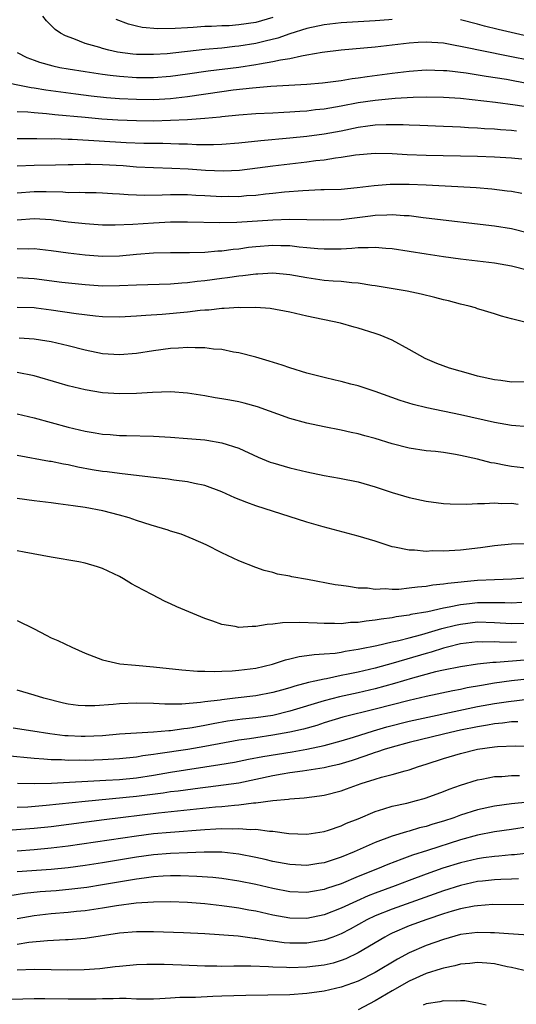
# Model space of a CAD drawing. Units: inches. Extents: x 2571000 to 2574000, y 1506000 to 1509000.
# Drawn here: x 2572113 to 2572172, y 1506349 to 1506465 of the extents above; entities that cross this region are included whole.
import ezdxf

# ---------------------------------------------------------------- set-up
doc = ezdxf.new("R2010")
doc.units = ezdxf.units.IN
doc.header["$MEASUREMENT"] = 0
doc.layers.add('LD25711506_2ft', color=254, linetype='Continuous')

msp = doc.modelspace()

# ---------------------------------------------------------------- linework, layer by layer
at = {"layer": 'LD25711506_2ft'}
for points, elevation in [([(2572157, 1506464.62), (2572156.59, 1506464.59), (2572155, 1506464.46), (2572151, 1506464.22), (2572149, 1506463.98), (2572147, 1506463.56), (2572145, 1506462.93), (2572143.58, 1506462.42), (2572142.08, 1506462.08), (2572141, 1506461.81), (2572139, 1506461.48), (2572138.55, 1506461.45), (2572137, 1506461.26), (2572135, 1506461.08), (2572130.6, 1506460.6), (2572129, 1506460.49), (2572127, 1506460.52), (2572126.56, 1506460.56), (2572124.79, 1506460.79), (2572123.77, 1506461), (2572123, 1506461.2), (2572122.69, 1506461.31), (2572121, 1506461.81), (2572119.66, 1506462.34), (2572118.68, 1506462.68), (2572118.08, 1506463), (2572117.45, 1506463.45), (2572116.45, 1506464.45), (2572116.01, 1506465)], 10160), ([(2572143, 1506464.85), (2572141, 1506464.27), (2572139, 1506463.97), (2572137.88, 1506463.88), (2572137, 1506463.86), (2572135.79, 1506463.79), (2572135, 1506463.78), (2572133.67, 1506463.67), (2572133, 1506463.65), (2572131.54, 1506463.54), (2572129.51, 1506463.51), (2572127.68, 1506463.68), (2572127, 1506463.83), (2572126.07, 1506464.07), (2572124.62, 1506464.62)], 10158), ([(2572173, 1506462.61), (2572169.44, 1506463.44), (2572167.84, 1506463.84), (2572167, 1506464.08), (2572165, 1506464.59)], 10160), ([(2572113, 1506460.74), (2572114.16, 1506460.16), (2572115, 1506459.86), (2572115.62, 1506459.62), (2572117.18, 1506459.18), (2572118.01, 1506459), (2572119, 1506458.82), (2572121, 1506458.5), (2572123, 1506458.2), (2572123.9, 1506458.1), (2572125, 1506457.95), (2572127, 1506457.81), (2572129, 1506457.81), (2572131, 1506457.97), (2572133, 1506458.23), (2572135.42, 1506458.58), (2572139, 1506459.04), (2572141, 1506459.33), (2572141.42, 1506459.42), (2572143, 1506459.67), (2572143.88, 1506459.88), (2572145, 1506460.04), (2572146.36, 1506460.36), (2572147, 1506460.45), (2572148.78, 1506460.78), (2572151, 1506461.06), (2572155, 1506461.41), (2572159, 1506461.88), (2572160.06, 1506461.94), (2572161, 1506462.01), (2572163, 1506461.86), (2572164.38, 1506461.62), (2572165, 1506461.49), (2572165.39, 1506461.39), (2572170.4, 1506460.4), (2572171, 1506460.29), (2572173, 1506459.87)], 10162), ([(2572110.54, 1506457.46), (2572114.63, 1506456.63), (2572115, 1506456.59), (2572116.35, 1506456.35), (2572119.88, 1506455.88), (2572121.67, 1506455.67), (2572123.48, 1506455.48), (2572125, 1506455.35), (2572127, 1506455.25), (2572129, 1506455.24), (2572131, 1506455.35), (2572133, 1506455.57), (2572137, 1506456.17), (2572138.36, 1506456.36), (2572140.61, 1506456.61), (2572142.78, 1506456.78), (2572146.98, 1506457.02), (2572148.82, 1506457.18), (2572151, 1506457.46), (2572152.31, 1506457.69), (2572153, 1506457.77), (2572154.06, 1506457.94), (2572157, 1506458.32), (2572159, 1506458.56), (2572161, 1506458.7), (2572163, 1506458.65), (2572163.39, 1506458.62), (2572165.66, 1506458.34), (2572168.02, 1506457.98), (2572170.4, 1506457.6), (2572173, 1506457.12)], 10164), ([(2572173, 1506454.33), (2572171.43, 1506454.57), (2572169.13, 1506454.87), (2572165, 1506455.33), (2572163, 1506455.48), (2572161, 1506455.51), (2572159.45, 1506455.45), (2572157.33, 1506455.33), (2572155, 1506455.12), (2572153, 1506454.82), (2572151, 1506454.44), (2572149, 1506454.1), (2572147.99, 1506454.01), (2572147, 1506453.88), (2572146.16, 1506453.84), (2572145, 1506453.74), (2572144.29, 1506453.71), (2572143, 1506453.63), (2572141, 1506453.54), (2572139, 1506453.4), (2572137, 1506453.2), (2572136.83, 1506453.17), (2572135, 1506453), (2572133, 1506452.85), (2572131, 1506452.75), (2572129, 1506452.7), (2572127, 1506452.72), (2572124.81, 1506452.81), (2572122.94, 1506452.94), (2572121, 1506453.1), (2572117.44, 1506453.44), (2572116.44, 1506453.56), (2572115, 1506453.66), (2572114.25, 1506453.75), (2572113, 1506453.8)], 10166), ([(2572113, 1506450.66), (2572115.33, 1506450.67), (2572117, 1506450.63), (2572117.36, 1506450.64), (2572119, 1506450.56), (2572119.44, 1506450.56), (2572125.8, 1506450.2), (2572127.88, 1506450.12), (2572130.09, 1506450.09), (2572131.97, 1506450.03), (2572133, 1506450.02), (2572134.03, 1506449.97), (2572136.04, 1506449.96), (2572137, 1506450), (2572139, 1506450.15), (2572141.58, 1506450.42), (2572145, 1506450.73), (2572147, 1506450.94), (2572149, 1506451.2), (2572151, 1506451.56), (2572153, 1506451.97), (2572154.14, 1506452.14), (2572155, 1506452.25), (2572156.3, 1506452.3), (2572157, 1506452.3), (2572158.29, 1506452.29), (2572159, 1506452.25), (2572160.23, 1506452.23), (2572163, 1506452.12), (2572164.05, 1506452.05), (2572165, 1506452.01), (2572165.94, 1506451.94), (2572167, 1506451.9), (2572167.83, 1506451.83), (2572169, 1506451.77), (2572169.71, 1506451.71), (2572171, 1506451.64), (2572171.56, 1506451.56)], 10168), ([(2572172.22, 1506448.22), (2572171, 1506448.35), (2572169, 1506448.47), (2572167, 1506448.55), (2572161, 1506448.66), (2572158.75, 1506448.75), (2572157, 1506448.86), (2572155, 1506448.89), (2572152.69, 1506448.69), (2572151, 1506448.42), (2572150.35, 1506448.35), (2572149, 1506448.13), (2572148.03, 1506448.03), (2572147, 1506447.89), (2572143, 1506447.42), (2572141.18, 1506447.18), (2572139.08, 1506446.92), (2572137.19, 1506446.81), (2572135.11, 1506446.89), (2572133.05, 1506447.05), (2572131.14, 1506447.14), (2572129, 1506447.2), (2572127, 1506447.31), (2572125.44, 1506447.44), (2572123, 1506447.58), (2572121.59, 1506447.59), (2572121, 1506447.61), (2572119.56, 1506447.56), (2572119, 1506447.56), (2572117.52, 1506447.52), (2572115, 1506447.47), (2572113, 1506447.41)], 10170), ([(2572172.19, 1506444.19), (2572171, 1506444.42), (2572170.49, 1506444.49), (2572168.7, 1506444.7), (2572166.86, 1506444.86), (2572164.71, 1506445), (2572161, 1506445.18), (2572159, 1506445.26), (2572156.75, 1506445.25), (2572154.88, 1506445.12), (2572152.87, 1506444.87), (2572151, 1506444.69), (2572149, 1506444.62), (2572148.62, 1506444.62), (2572146.53, 1506444.53), (2572144.35, 1506444.35), (2572143, 1506444.2), (2572142.12, 1506444.12), (2572141, 1506443.98), (2572139.92, 1506443.92), (2572139, 1506443.83), (2572137.84, 1506443.84), (2572137, 1506443.83), (2572135, 1506443.94), (2572133.98, 1506443.98), (2572133, 1506444.05), (2572132.03, 1506444.03), (2572131, 1506444.05), (2572130.01, 1506444.01), (2572127.98, 1506443.98), (2572126.04, 1506444.04), (2572125, 1506444.13), (2572124.17, 1506444.17), (2572123, 1506444.25), (2572122.28, 1506444.28), (2572121, 1506444.29), (2572120.32, 1506444.32), (2572119, 1506444.3), (2572118.36, 1506444.36), (2572116.4, 1506444.4), (2572115, 1506444.4), (2572113, 1506444.26)], 10172), ([(2572173, 1506439.56), (2572171, 1506440.08), (2572169, 1506440.39), (2572161, 1506441.33), (2572160.64, 1506441.36), (2572159, 1506441.57), (2572158.41, 1506441.59), (2572157, 1506441.7), (2572156.35, 1506441.65), (2572155, 1506441.62), (2572154.46, 1506441.54), (2572151, 1506441.11), (2572148.94, 1506441.06), (2572147, 1506441.13), (2572145, 1506441.14), (2572143, 1506441.06), (2572138.79, 1506440.79), (2572136.76, 1506440.75), (2572133, 1506440.85), (2572131, 1506440.83), (2572129, 1506440.74), (2572126.56, 1506440.56), (2572124.49, 1506440.49), (2572123, 1506440.5), (2572121, 1506440.63), (2572119, 1506440.86), (2572117, 1506441.12), (2572115, 1506441.24), (2572113, 1506441.09)], 10174), ([(2572173, 1506435.16), (2572171, 1506435.68), (2572169, 1506436.03), (2572165, 1506436.51), (2572163, 1506436.77), (2572161, 1506437.08), (2572159, 1506437.42), (2572157, 1506437.72), (2572156.24, 1506437.76), (2572155, 1506437.88), (2572154.18, 1506437.82), (2572153, 1506437.83), (2572152.25, 1506437.75), (2572151, 1506437.69), (2572149, 1506437.66), (2572148.29, 1506437.71), (2572147, 1506437.84), (2572146.09, 1506437.91), (2572145, 1506438.05), (2572143.95, 1506438.05), (2572143, 1506438.1), (2572141, 1506437.95), (2572140.14, 1506437.86), (2572139, 1506437.69), (2572138.36, 1506437.64), (2572137, 1506437.46), (2572136.56, 1506437.44), (2572135, 1506437.3), (2572133.23, 1506437.23), (2572131, 1506437.23), (2572129, 1506437.19), (2572127, 1506437.04), (2572125, 1506436.85), (2572123, 1506436.81), (2572120.97, 1506436.97), (2572119, 1506437.21), (2572117, 1506437.48), (2572115, 1506437.7), (2572114.32, 1506437.68), (2572113, 1506437.73)], 10176), ([(2572173.01, 1506429.01), (2572171, 1506429.52), (2572169.83, 1506429.83), (2572169, 1506430.1), (2572167.45, 1506430.55), (2572167, 1506430.69), (2572166.78, 1506430.78), (2572166.04, 1506431), (2572165, 1506431.22), (2572163.6, 1506431.6), (2572163, 1506431.73), (2572162.01, 1506432.01), (2572160.4, 1506432.4), (2572158.74, 1506432.74), (2572155, 1506433.36), (2572154.6, 1506433.4), (2572153, 1506433.69), (2572152.28, 1506433.72), (2572151, 1506433.88), (2572150.08, 1506433.92), (2572149, 1506434.02), (2572147, 1506434.3), (2572145, 1506434.68), (2572143, 1506434.87), (2572141.24, 1506434.76), (2572141, 1506434.76), (2572139.46, 1506434.54), (2572139, 1506434.5), (2572137.69, 1506434.31), (2572137, 1506434.24), (2572135, 1506433.97), (2572134.12, 1506433.88), (2572133, 1506433.72), (2572132.31, 1506433.69), (2572131, 1506433.58), (2572127, 1506433.46), (2572125, 1506433.36), (2572123, 1506433.35), (2572121, 1506433.48), (2572118.23, 1506433.77), (2572115, 1506434.18), (2572113, 1506434.31)], 10178), ([(2572173, 1506422.11), (2572171, 1506422.09), (2572169.74, 1506422.26), (2572169, 1506422.36), (2572167, 1506422.8), (2572166.22, 1506423), (2572163.73, 1506423.73), (2572162.25, 1506424.25), (2572160.85, 1506424.85), (2572159, 1506425.92), (2572157, 1506427), (2572155.59, 1506427.59), (2572155, 1506427.79), (2572153, 1506428.41), (2572152.53, 1506428.53), (2572150.93, 1506429), (2572147, 1506429.81), (2572145, 1506430.28), (2572142.7, 1506430.7), (2572141, 1506430.82), (2572139.19, 1506430.81), (2572139, 1506430.83), (2572137.29, 1506430.71), (2572137, 1506430.72), (2572135.47, 1506430.53), (2572135, 1506430.51), (2572134.47, 1506430.47), (2572133, 1506430.29), (2572130.01, 1506430.01), (2572128.1, 1506429.9), (2572127, 1506429.81), (2572125, 1506429.71), (2572123, 1506429.74), (2572122.19, 1506429.81), (2572119.91, 1506430.09), (2572117, 1506430.52), (2572115.25, 1506430.75), (2572115, 1506430.78), (2572113, 1506430.85)], 10180), ([(2572173, 1506416.84), (2572171, 1506417), (2572169, 1506417.36), (2572165, 1506418.26), (2572161.06, 1506419.06), (2572159.46, 1506419.46), (2572157.93, 1506419.93), (2572155, 1506420.98), (2572153, 1506421.66), (2572152.14, 1506421.86), (2572151, 1506422.16), (2572150.32, 1506422.33), (2572149, 1506422.61), (2572147, 1506423.12), (2572145, 1506423.75), (2572144.08, 1506424.08), (2572142.56, 1506424.56), (2572141, 1506425.02), (2572139, 1506425.52), (2572138.39, 1506425.61), (2572137, 1506425.9), (2572136.04, 1506425.96), (2572135, 1506426.12), (2572133.9, 1506426.1), (2572133, 1506426.15), (2572131.94, 1506426.06), (2572131, 1506426.02), (2572129, 1506425.76), (2572127, 1506425.45), (2572125, 1506425.28), (2572123, 1506425.41), (2572121, 1506425.82), (2572119, 1506426.32), (2572117, 1506426.79), (2572115.75, 1506427), (2572115, 1506427.11), (2572113.25, 1506427.25)], 10182), ([(2572173, 1506411.95), (2572171, 1506412.2), (2572170.31, 1506412.31), (2572169, 1506412.57), (2572168.62, 1506412.62), (2572167, 1506413.03), (2572165, 1506413.47), (2572164.41, 1506413.59), (2572163, 1506413.81), (2572162.07, 1506413.93), (2572161, 1506414.04), (2572159, 1506414.34), (2572157, 1506414.86), (2572155, 1506415.48), (2572153.8, 1506415.8), (2572153, 1506416.03), (2572152.18, 1506416.18), (2572151, 1506416.45), (2572149, 1506416.84), (2572147, 1506417.26), (2572145, 1506417.8), (2572141.2, 1506419.2), (2572139.63, 1506419.63), (2572139, 1506419.78), (2572137.95, 1506419.95), (2572137, 1506420.14), (2572136.25, 1506420.25), (2572135, 1506420.48), (2572133, 1506420.79), (2572131, 1506420.93), (2572128.87, 1506420.87), (2572127, 1506420.73), (2572125, 1506420.69), (2572123, 1506420.84), (2572121, 1506421.17), (2572119, 1506421.65), (2572117.95, 1506421.95), (2572115, 1506422.84), (2572113, 1506423.23)], 10184), ([(2572113, 1506418.37), (2572115, 1506417.89), (2572119, 1506416.79), (2572121, 1506416.32), (2572122.14, 1506416.14), (2572123, 1506415.98), (2572123.93, 1506415.93), (2572125, 1506415.83), (2572125.82, 1506415.82), (2572129, 1506415.73), (2572131, 1506415.64), (2572133, 1506415.49), (2572135, 1506415.3), (2572135.27, 1506415.27), (2572137, 1506414.98), (2572139, 1506414.32), (2572141.28, 1506413.28), (2572142.7, 1506412.7), (2572143, 1506412.6), (2572145, 1506412.02), (2572147, 1506411.55), (2572149, 1506411.14), (2572150.81, 1506410.81), (2572153, 1506410.37), (2572155, 1506409.79), (2572157, 1506409.14), (2572159, 1506408.57), (2572161, 1506408.14), (2572163, 1506407.86), (2572163.81, 1506407.81), (2572165.77, 1506407.77), (2572167, 1506407.86), (2572167.83, 1506407.83), (2572169, 1506407.94), (2572169.86, 1506407.86), (2572171, 1506407.88), (2572171.78, 1506407.78)], 10186), ([(2572173, 1506403.1), (2572171, 1506403.08), (2572169, 1506402.89), (2572167.34, 1506402.66), (2572165, 1506402.39), (2572163.69, 1506402.31), (2572163, 1506402.24), (2572161.72, 1506402.28), (2572161, 1506402.23), (2572159.63, 1506402.37), (2572159, 1506402.37), (2572157.26, 1506402.74), (2572157, 1506402.78), (2572156.27, 1506403), (2572155, 1506403.42), (2572153, 1506404.03), (2572148.9, 1506405.1), (2572147, 1506405.67), (2572141, 1506407.57), (2572139.95, 1506407.95), (2572138.53, 1506408.53), (2572137, 1506409.23), (2572135, 1506409.94), (2572133.81, 1506410.19), (2572133, 1506410.39), (2572131.4, 1506410.6), (2572130.71, 1506410.71), (2572129, 1506410.89), (2572125.34, 1506411.34), (2572125, 1506411.36), (2572123.55, 1506411.55), (2572123, 1506411.61), (2572121.81, 1506411.81), (2572120.11, 1506412.11), (2572119, 1506412.37), (2572118.45, 1506412.45), (2572117, 1506412.76), (2572116.79, 1506412.79), (2572113, 1506413.47)], 10188), ([(2572173.13, 1506399.13), (2572171.02, 1506398.98), (2572169, 1506398.9), (2572167, 1506398.8), (2572163.53, 1506398.47), (2572163, 1506398.37), (2572161.75, 1506398.25), (2572161, 1506398.12), (2572159.95, 1506398.05), (2572159, 1506397.91), (2572157.78, 1506397.78), (2572157, 1506397.77), (2572156.16, 1506397.84), (2572155, 1506397.78), (2572154.09, 1506397.91), (2572153, 1506397.93), (2572151.87, 1506398.13), (2572151, 1506398.22), (2572150.31, 1506398.31), (2572147.08, 1506398.92), (2572145.24, 1506399.24), (2572145, 1506399.32), (2572143.55, 1506399.55), (2572143, 1506399.74), (2572141.97, 1506399.97), (2572141, 1506400.33), (2572139, 1506401.13), (2572137, 1506402.05), (2572135.17, 1506403), (2572133.66, 1506403.66), (2572132.24, 1506404.24), (2572131, 1506404.61), (2572130.72, 1506404.72), (2572128.71, 1506405.29), (2572127, 1506405.85), (2572126.15, 1506406.15), (2572125, 1506406.49), (2572123.06, 1506407), (2572121, 1506407.36), (2572119.56, 1506407.56), (2572119, 1506407.66), (2572117.8, 1506407.8), (2572117, 1506407.92), (2572115, 1506408.16), (2572113, 1506408.43)], 10190), ([(2572172.22, 1506396.22), (2572171, 1506396.16), (2572170.21, 1506396.21), (2572168.21, 1506396.21), (2572167, 1506396.19), (2572166.07, 1506396.07), (2572165, 1506395.97), (2572163.67, 1506395.67), (2572163, 1506395.57), (2572161.16, 1506395.16), (2572159.18, 1506394.82), (2572159, 1506394.77), (2572157.45, 1506394.55), (2572157, 1506394.45), (2572155.71, 1506394.29), (2572155, 1506394.15), (2572153.94, 1506394.06), (2572153, 1506393.89), (2572152.12, 1506393.88), (2572151, 1506393.75), (2572150.22, 1506393.78), (2572149, 1506393.76), (2572148.18, 1506393.82), (2572146.11, 1506393.89), (2572144.14, 1506393.86), (2572143, 1506393.71), (2572142.33, 1506393.67), (2572141, 1506393.41), (2572140.56, 1506393.44), (2572139, 1506393.31), (2572138.58, 1506393.42), (2572137, 1506393.65), (2572135.94, 1506394.06), (2572135, 1506394.36), (2572133.13, 1506395.13), (2572131.73, 1506395.73), (2572131, 1506396.08), (2572130.35, 1506396.35), (2572128.81, 1506397.19), (2572127, 1506398.13), (2572126.41, 1506398.41), (2572125.49, 1506399), (2572125, 1506399.27), (2572123, 1506400.21), (2572122.41, 1506400.41), (2572121, 1506400.84), (2572120.23, 1506401), (2572117, 1506401.55), (2572113.84, 1506402.15), (2572113, 1506402.3)], 10192), ([(2572113, 1506394.12), (2572115, 1506393.15), (2572116.4, 1506392.4), (2572117, 1506392.11), (2572117.78, 1506391.78), (2572119.43, 1506391), (2572121, 1506390.3), (2572123, 1506389.53), (2572125.05, 1506389.05), (2572126.87, 1506388.87), (2572129, 1506388.71), (2572132.32, 1506388.32), (2572134.17, 1506388.17), (2572135, 1506388.17), (2572136.14, 1506388.14), (2572137, 1506388.19), (2572138.23, 1506388.23), (2572139, 1506388.3), (2572141, 1506388.55), (2572142.95, 1506389), (2572144.48, 1506389.52), (2572145, 1506389.64), (2572146.09, 1506389.91), (2572147, 1506390.01), (2572147.85, 1506390.15), (2572149, 1506390.2), (2572150.31, 1506390.31), (2572151, 1506390.42), (2572151.47, 1506390.53), (2572153, 1506390.75), (2572153.2, 1506390.8), (2572155.2, 1506391.2), (2572157, 1506391.63), (2572157.79, 1506391.79), (2572159, 1506392.11), (2572160.47, 1506392.47), (2572162.83, 1506393.17), (2572164.42, 1506393.58), (2572165, 1506393.7), (2572167, 1506393.96), (2572169, 1506393.91), (2572171, 1506393.78), (2572173, 1506393.82)], 10194), ([(2572171.57, 1506391.57), (2572171, 1506391.56), (2572169.57, 1506391.57), (2572169, 1506391.62), (2572167.6, 1506391.6), (2572167, 1506391.62), (2572165, 1506391.37), (2572163.48, 1506391), (2572163, 1506390.88), (2572161.58, 1506390.42), (2572161, 1506390.27), (2572157.11, 1506389.11), (2572155, 1506388.54), (2572153, 1506388.08), (2572151.82, 1506387.82), (2572151, 1506387.66), (2572149.3, 1506387.3), (2572149, 1506387.25), (2572147.94, 1506387), (2572147.16, 1506386.84), (2572145.58, 1506386.42), (2572145, 1506386.22), (2572144.03, 1506385.97), (2572143, 1506385.67), (2572141, 1506385.28), (2572138.57, 1506385), (2572137, 1506384.84), (2572136.8, 1506384.8), (2572135, 1506384.59), (2572134.51, 1506384.51), (2572132.32, 1506384.32), (2572130.32, 1506384.32), (2572129, 1506384.39), (2572127, 1506384.42), (2572125, 1506384.35), (2572124.27, 1506384.27), (2572122.12, 1506384.12), (2572121, 1506384.1), (2572120.16, 1506384.16), (2572119, 1506384.3), (2572118.43, 1506384.43), (2572116.15, 1506385), (2572115, 1506385.38), (2572113, 1506385.96)], 10196), ([(2572172.52, 1506389.48), (2572169.19, 1506389.19), (2572168.81, 1506389.19), (2572167, 1506388.99), (2572165, 1506388.69), (2572163, 1506388.29), (2572162.09, 1506388.09), (2572159.36, 1506387.36), (2572157.27, 1506386.73), (2572155, 1506386.12), (2572153, 1506385.66), (2572150.81, 1506385.19), (2572149, 1506384.72), (2572145, 1506383.49), (2572143, 1506383), (2572141, 1506382.71), (2572139.45, 1506382.55), (2572137.69, 1506382.31), (2572135.98, 1506382.02), (2572135, 1506381.81), (2572133.54, 1506381.54), (2572133, 1506381.46), (2572132.57, 1506381.43), (2572131, 1506381.2), (2572130.8, 1506381.2), (2572129, 1506381.04), (2572125, 1506380.78), (2572123, 1506380.61), (2572121, 1506380.51), (2572120.52, 1506380.52), (2572119, 1506380.58), (2572118.61, 1506380.61), (2572116.84, 1506380.84), (2572114.85, 1506381.15), (2572112.52, 1506381.48)], 10198), ([(2572175, 1506387.48), (2572171, 1506387.04), (2572169, 1506386.77), (2572167.48, 1506386.52), (2572165.78, 1506386.22), (2572165, 1506386.05), (2572164.12, 1506385.88), (2572161, 1506385.21), (2572159, 1506384.75), (2572155, 1506383.71), (2572151.22, 1506382.78), (2572149, 1506382.11), (2572148.17, 1506381.83), (2572146.61, 1506381.39), (2572144.99, 1506381.01), (2572143, 1506380.67), (2572141, 1506380.38), (2572140.26, 1506380.26), (2572139, 1506380.08), (2572135, 1506379.33), (2572133.01, 1506378.99), (2572129.52, 1506378.48), (2572129, 1506378.39), (2572127.76, 1506378.24), (2572127, 1506378.11), (2572125, 1506377.91), (2572123, 1506377.78), (2572121, 1506377.72), (2572120.27, 1506377.73), (2572119, 1506377.72), (2572118.22, 1506377.78), (2572117, 1506377.79), (2572116.12, 1506377.88), (2572115, 1506377.93), (2572111.76, 1506378.24)], 10200), ([(2572113.05, 1506375.05), (2572115, 1506374.99), (2572117.03, 1506375.03), (2572123.39, 1506375.39), (2572125, 1506375.49), (2572127, 1506375.69), (2572129, 1506375.99), (2572131, 1506376.32), (2572136.78, 1506377.22), (2572138.48, 1506377.52), (2572140.14, 1506377.86), (2572141.82, 1506378.18), (2572145.27, 1506378.73), (2572147, 1506379.04), (2572149, 1506379.46), (2572151, 1506380.01), (2572152.45, 1506380.45), (2572154.8, 1506381.2), (2572156.35, 1506381.65), (2572159, 1506382.32), (2572167, 1506384.04), (2572169, 1506384.41), (2572170.64, 1506384.64), (2572172.9, 1506384.9)], 10202), ([(2572171.75, 1506382.25), (2572171, 1506382.23), (2572169.92, 1506382.08), (2572169, 1506382), (2572168.16, 1506381.84), (2572167, 1506381.67), (2572165, 1506381.26), (2572163.83, 1506381), (2572163, 1506380.8), (2572159, 1506379.8), (2572157, 1506379.28), (2572156.07, 1506379), (2572155.28, 1506378.72), (2572155, 1506378.65), (2572153.8, 1506378.2), (2572152.29, 1506377.71), (2572150.75, 1506377.25), (2572149.64, 1506377), (2572149, 1506376.84), (2572147, 1506376.52), (2572146.46, 1506376.46), (2572145, 1506376.24), (2572144.09, 1506376.09), (2572143, 1506375.89), (2572141, 1506375.46), (2572139, 1506375.06), (2572137.2, 1506374.8), (2572135.42, 1506374.58), (2572134.48, 1506374.48), (2572131.88, 1506374.12), (2572131, 1506374.02), (2572130.12, 1506373.88), (2572127, 1506373.48), (2572121, 1506372.9), (2572116.42, 1506372.42), (2572114.25, 1506372.25), (2572113, 1506372.21)], 10204), ([(2572112.43, 1506369.57), (2572115, 1506369.77), (2572117, 1506369.98), (2572123.2, 1506370.8), (2572129.57, 1506371.57), (2572134.05, 1506372.05), (2572136.26, 1506372.26), (2572137, 1506372.32), (2572138.48, 1506372.48), (2572139, 1506372.51), (2572140.73, 1506372.73), (2572141, 1506372.74), (2572143, 1506373), (2572144.84, 1506373.16), (2572145, 1506373.2), (2572146.68, 1506373.32), (2572148.45, 1506373.55), (2572149, 1506373.63), (2572151, 1506374.15), (2572151.64, 1506374.37), (2572153.36, 1506375), (2572155, 1506375.53), (2572155.76, 1506375.76), (2572157, 1506376.07), (2572158.5, 1506376.5), (2572159, 1506376.62), (2572160.09, 1506377), (2572161, 1506377.28), (2572163, 1506377.93), (2572165, 1506378.54), (2572167, 1506379.04), (2572169, 1506379.31), (2572169.34, 1506379.34), (2572171.42, 1506379.42), (2572175.33, 1506379.33)], 10206), ([(2572113, 1506367.13), (2572115, 1506367.28), (2572117, 1506367.46), (2572119, 1506367.7), (2572127, 1506368.89), (2572129, 1506369.13), (2572131, 1506369.31), (2572135, 1506369.63), (2572136.31, 1506369.69), (2572137, 1506369.74), (2572138.29, 1506369.71), (2572139, 1506369.75), (2572140.38, 1506369.62), (2572141, 1506369.64), (2572142.59, 1506369.41), (2572143, 1506369.41), (2572144.86, 1506369.14), (2572147, 1506369.05), (2572149, 1506369.36), (2572149.52, 1506369.52), (2572151, 1506370.04), (2572151.65, 1506370.35), (2572153, 1506370.87), (2572155, 1506371.73), (2572156.02, 1506372.02), (2572157, 1506372.35), (2572158.72, 1506372.72), (2572159.85, 1506373), (2572160.75, 1506373.25), (2572161, 1506373.32), (2572163, 1506374.06), (2572163.67, 1506374.33), (2572165, 1506374.8), (2572167, 1506375.42), (2572167.51, 1506375.51), (2572169, 1506375.81), (2572169.84, 1506375.84), (2572171, 1506375.94), (2572171.93, 1506375.93)], 10208), ([(2572173, 1506372.83), (2572171, 1506372.61), (2572169, 1506372.35), (2572167, 1506371.91), (2572165, 1506371.28), (2572164.23, 1506371), (2572163, 1506370.59), (2572161.77, 1506370.23), (2572161, 1506369.97), (2572160.21, 1506369.79), (2572159, 1506369.42), (2572158.66, 1506369.34), (2572157, 1506368.83), (2572155, 1506368.08), (2572152.54, 1506367), (2572151, 1506366.37), (2572149, 1506365.7), (2572148.39, 1506365.61), (2572147, 1506365.38), (2572145, 1506365.49), (2572143, 1506365.87), (2572142.09, 1506366.09), (2572141, 1506366.33), (2572139, 1506366.73), (2572137, 1506366.94), (2572134.95, 1506366.95), (2572133, 1506366.89), (2572131, 1506366.81), (2572129, 1506366.64), (2572127, 1506366.37), (2572123, 1506365.71), (2572121, 1506365.4), (2572119, 1506365.12), (2572117, 1506364.92), (2572113, 1506364.64)], 10210), ([(2572173, 1506369.94), (2572171, 1506369.62), (2572169, 1506369.33), (2572167, 1506368.94), (2572165, 1506368.4), (2572161.15, 1506367.15), (2572159.39, 1506366.61), (2572158.12, 1506366.12), (2572156.48, 1506365.52), (2572155.26, 1506365), (2572153, 1506364.09), (2572151, 1506363.26), (2572149.3, 1506362.7), (2572149, 1506362.58), (2572147.65, 1506362.35), (2572147, 1506362.22), (2572145, 1506362.29), (2572143, 1506362.68), (2572141, 1506363.15), (2572139, 1506363.57), (2572137, 1506363.87), (2572135.97, 1506363.97), (2572134.1, 1506364.1), (2572132.16, 1506364.16), (2572131, 1506364.16), (2572130.13, 1506364.13), (2572129, 1506364.05), (2572127.91, 1506363.91), (2572127, 1506363.78), (2572123, 1506363.11), (2572121.17, 1506362.83), (2572119.4, 1506362.6), (2572117.57, 1506362.43), (2572115.7, 1506362.3), (2572113.88, 1506362.12), (2572112.15, 1506361.85)], 10212), ([(2572173, 1506366.84), (2572171.35, 1506366.65), (2572171, 1506366.63), (2572169.51, 1506366.49), (2572169, 1506366.46), (2572167.72, 1506366.28), (2572167, 1506366.19), (2572165, 1506365.71), (2572162.94, 1506365.06), (2572161, 1506364.39), (2572159, 1506363.64), (2572157.36, 1506363), (2572155, 1506362.13), (2572154.18, 1506361.82), (2572152.79, 1506361.21), (2572151, 1506360.38), (2572149, 1506359.59), (2572147, 1506359.16), (2572145, 1506359.2), (2572143, 1506359.57), (2572141, 1506360.03), (2572140.17, 1506360.17), (2572139, 1506360.4), (2572138.46, 1506360.46), (2572137, 1506360.68), (2572135, 1506360.89), (2572133, 1506361.04), (2572131, 1506361.13), (2572129, 1506361.11), (2572126.97, 1506360.97), (2572124.67, 1506360.67), (2572123, 1506360.39), (2572121, 1506360.08), (2572119.98, 1506359.98), (2572119, 1506359.87), (2572117, 1506359.73), (2572115, 1506359.5), (2572113, 1506359.12)], 10214), ([(2572171.81, 1506363.81), (2572171, 1506363.77), (2572169.75, 1506363.75), (2572169, 1506363.72), (2572167.57, 1506363.57), (2572167, 1506363.5), (2572165, 1506363.05), (2572163, 1506362.42), (2572157, 1506360.28), (2572155, 1506359.47), (2572154.01, 1506359), (2572152.07, 1506357.93), (2572151, 1506357.38), (2572150.04, 1506357), (2572149, 1506356.62), (2572148.56, 1506356.56), (2572147, 1506356.28), (2572145, 1506356.27), (2572144.32, 1506356.32), (2572143, 1506356.51), (2572142.55, 1506356.55), (2572141, 1506356.83), (2572140.84, 1506356.84), (2572138.91, 1506357.09), (2572135, 1506357.37), (2572132.5, 1506357.5), (2572129, 1506357.6), (2572127, 1506357.61), (2572125, 1506357.45), (2572121, 1506356.84), (2572119, 1506356.67), (2572118.67, 1506356.67), (2572116.57, 1506356.57), (2572114.36, 1506356.36), (2572113, 1506356.13)], 10216), ([(2572173, 1506360.76), (2572168.81, 1506360.81), (2572167, 1506360.68), (2572166.63, 1506360.63), (2572165, 1506360.3), (2572164.03, 1506360.03), (2572163, 1506359.71), (2572161.07, 1506359.07), (2572159, 1506358.31), (2572157, 1506357.46), (2572156.69, 1506357.31), (2572156.12, 1506357), (2572153, 1506355.15), (2572151.56, 1506354.44), (2572151, 1506354.23), (2572150.06, 1506353.94), (2572149, 1506353.7), (2572147, 1506353.45), (2572145, 1506353.39), (2572144.58, 1506353.42), (2572143, 1506353.45), (2572142.5, 1506353.5), (2572140.42, 1506353.58), (2572138.41, 1506353.59), (2572137, 1506353.56), (2572136.42, 1506353.58), (2572135, 1506353.59), (2572132.29, 1506353.71), (2572130.23, 1506353.77), (2572128.23, 1506353.77), (2572127, 1506353.73), (2572125, 1506353.56), (2572124.51, 1506353.49), (2572122.71, 1506353.29), (2572120.85, 1506353.15), (2572118.89, 1506353.11), (2572117, 1506353.16), (2572115, 1506353.18), (2572113, 1506353.1)], 10218), ([(2572173, 1506357.23), (2572170.64, 1506357.36), (2572169, 1506357.49), (2572168.52, 1506357.48), (2572167, 1506357.52), (2572165, 1506357.28), (2572163, 1506356.73), (2572161, 1506356.01), (2572159, 1506355.16), (2572157.6, 1506354.4), (2572155, 1506352.84), (2572153, 1506351.83), (2572151, 1506351.13), (2572149, 1506350.65), (2572147, 1506350.37), (2572145, 1506350.24), (2572139.84, 1506350.16), (2572137, 1506350.05), (2572135.97, 1506350.03), (2572133.92, 1506349.92), (2572132.09, 1506349.91), (2572131, 1506349.82), (2572129.74, 1506349.74), (2572129, 1506349.72), (2572128.29, 1506349.71), (2572127, 1506349.73), (2572125.79, 1506349.79), (2572125, 1506349.78), (2572124.26, 1506349.74), (2572123, 1506349.75), (2572122.28, 1506349.72), (2572121, 1506349.7), (2572119, 1506349.7), (2572116.25, 1506349.75), (2572115, 1506349.74), (2572112.33, 1506349.67)], 10220), ([(2572173, 1506352.95), (2572171, 1506353.42), (2572170.49, 1506353.51), (2572169, 1506353.86), (2572168.08, 1506353.92), (2572167, 1506354.02), (2572166.09, 1506353.91), (2572165, 1506353.82), (2572164.36, 1506353.64), (2572163, 1506353.36), (2572162.74, 1506353.26), (2572161, 1506352.71), (2572159, 1506351.83), (2572157, 1506350.69), (2572155, 1506349.5), (2572153, 1506348.47)], 10222), ([(2572168.03, 1506349), (2572167, 1506349.24), (2572165.51, 1506349.51), (2572165, 1506349.52), (2572164.53, 1506349.47), (2572163, 1506349.52), (2572162.6, 1506349.4), (2572161, 1506349.15), (2572160.63, 1506349)], 10224)]:
    msp.add_lwpolyline(points, dxfattribs=dict(at, elevation=elevation))

doc.saveas('drawing.dxf')
